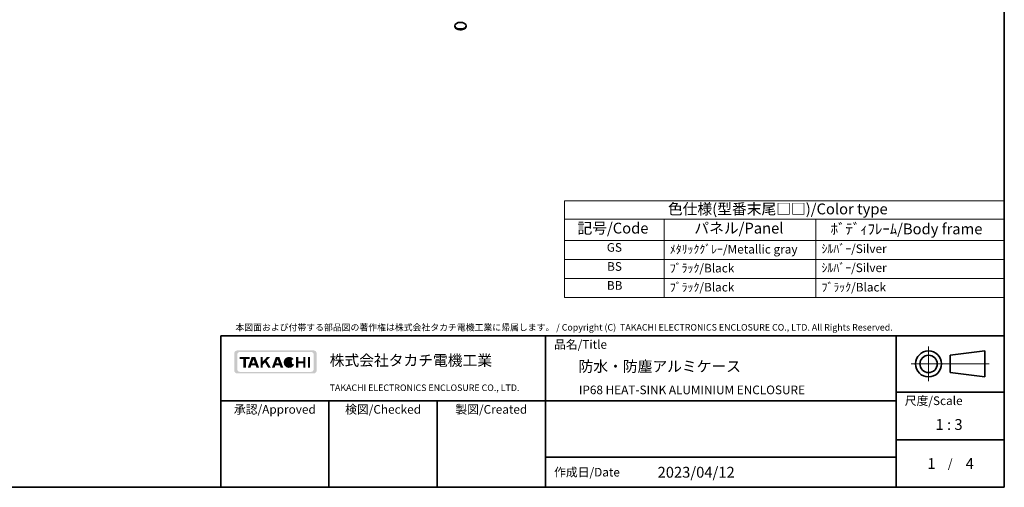
# Model space of a CAD drawing. Units: millimetres. Extents: x 43 to 4766, y 24 to 1008.
# Drawn here: x 534 to 1217, y 24 to 348 of the extents above; entities that cross this region are included whole.
import ezdxf
from ezdxf.enums import TextEntityAlignment as Align

# ---------------------------------------------------------------- set-up
doc = ezdxf.new("R2010")
doc.units = ezdxf.units.MM
doc.header["$LTSCALE"] = 3
for name, color, linetype, lineweight in [('Border (ISO)', 7, 'Continuous', 35), ('Symbol (ISO)', 7, 'Continuous', 18), ('Title (ISO)', 7, 'Continuous', 35), ('Visible (ISO)', 7, 'Continuous', 35)]:
    doc.layers.add(name, color=color, linetype=linetype, lineweight=lineweight)
doc.layers.add('Hatch (ISO)', color=1, linetype='Continuous', lineweight=18, true_color=0xff0000)
doc.styles.add('Note Text (TK)', font='MS PGothic.ttf')
doc.styles.add('Note Text (TK2)', font='MS PGothic.ttf')
doc.styles.add('takachi1', font='MS PGothic.ttf', dxfattribs={"height": 2.5})
doc.styles.add('文字スタイル67', font='arial.ttf')

# ---------------------------------------------------------------- blocks, each defined once
blk = doc.blocks.new('図面枠 tk図枠')
at = {"layer": 'Border (ISO)'}
for p in [(405.5, 289), (14.5, 8)]:
    blk.add_line(p, (405.5, 8), dxfattribs=at)
blk = doc.blocks.new('表題欄 tk表題欄')
at = {"layer": 'Hatch (ISO)'}
h = blk.add_hatch(color=256, dxfattribs=at)
edge = h.paths.add_edge_path(flags=0)
edge.add_arc((95.58, 236.3), 0.596, 270, 360)
edge.add_line((96.17, 236.3), (96.17, 239.71))
edge.add_arc((95.58, 239.71), 0.596, 0, 90)
edge.add_line((95.58, 240.31), (79.14, 240.31))
edge.add_arc((79.14, 239.71), 0.596, 90, 180)
edge.add_line((78.54, 239.71), (78.54, 236.3))
edge.add_arc((79.14, 236.3), 0.596, 180, 270)
edge.add_line((79.14, 235.7), (95.58, 235.7))
edge = h.paths.add_edge_path()
edge.add_line((77.84, 239.96), (77.84, 236.05))
edge.add_arc((78.54, 236.05), 0.702, 180, 270)
edge.add_line((78.54, 235.35), (96.17, 235.35))
edge.add_arc((96.17, 236.05), 0.702, 270, 360)
edge.add_line((96.87, 236.05), (96.87, 239.96))
edge.add_arc((96.17, 239.96), 0.702, 0, 90)
edge.add_line((96.17, 240.66), (78.54, 240.66))
edge.add_arc((78.54, 239.96), 0.702, 90, 180)
for points in [[(79.07, 239.15), (79.07, 238.66), (79.92, 238.66), (79.92, 236.66), (80.51, 236.66), (80.51, 238.66), (81.36, 238.66), (81.36, 239.15)], [(85.68, 236.66), (84.94, 237.89), (84.42, 237.32), (84.42, 236.66), (83.9, 236.66), (83.9, 239.15), (84.42, 239.15), (84.42, 238.1), (85.39, 239.15), (86.11, 239.15), (85.32, 238.3), (86.3, 236.66)], [(92.09, 239.15), (92.09, 236.66), (92.61, 236.66), (92.61, 237.66), (93.77, 237.66), (93.77, 236.66), (94.29, 236.66), (94.29, 239.15), (93.77, 239.15), (93.77, 238.15), (92.61, 238.15), (92.61, 239.15)], [(94.84, 239.15), (94.84, 236.66), (95.36, 236.66), (95.36, 239.15)]]:
    blk.add_hatch(color=256, dxfattribs=at).paths.add_polyline_path(points)
h = blk.add_hatch(color=256, dxfattribs=at)
h.paths.add_polyline_path([(82.59, 237.71), (81.95, 237.71), (82.27, 238.58)], flags=0)
h.paths.add_polyline_path([(82.78, 237.2), (81.76, 237.2), (81.57, 236.66), (80.95, 236.66), (81.86, 239.15), (82.68, 239.15), (83.59, 236.66), (82.98, 236.66)])
h = blk.add_hatch(color=256, dxfattribs=at)
h.paths.add_polyline_path([(87.53, 237.71), (88.16, 237.71), (87.85, 238.58)], flags=0)
h.paths.add_polyline_path([(87.14, 236.66), (87.34, 237.2), (88.35, 237.2), (88.55, 236.66), (89.17, 236.66), (88.25, 239.15), (87.44, 239.15), (86.52, 236.66)])
h = blk.add_hatch(color=256, dxfattribs=at)
edge = h.paths.add_edge_path()
edge.add_arc((90.52, 237.9), 1.27, 38.5505, 336.582)
edge.add_line((91.69, 237.4), (91.17, 237.62))
edge.add_ellipse((90.52, 237.9), major_axis=(0, -0.8), ratio=0.867347, start_angle=124.651, end_angle=429.4109, ccw=False)
edge.add_line((91.09, 238.36), (91.52, 238.7))
at = {"layer": 'Title (ISO)'}
for p, q in [((74.71, 244.05), (255.71, 244.05)), ((74.71, 209.05), (74.71, 244.05)), ((149.71, 244.05), (149.71, 209.05)), ((230.71, 244.05), (230.71, 209.05)), ((255.71, 244.05), (255.71, 209.05)), ((243.21, 239.55), (251.21, 240.55)), ((243.21, 239.55), (243.21, 235.55)), ((251.21, 234.55), (251.21, 240.55)), ((243.21, 235.55), (251.21, 234.55)), ((230.71, 231.05), (255.71, 231.05)), ((74.71, 229.05), (230.71, 229.05)), ((99.71, 229.05), (99.71, 209.05)), ((124.71, 229.05), (124.71, 209.05)), ((230.71, 220.05), (255.71, 220.05)), ((149.71, 216.05), (230.71, 216.05)), ((255.71, 209.05), (74.71, 209.05))]:
    blk.add_line(p, q, dxfattribs=at)
at = {"layer": 'Title (ISO)', "color": 4, "linetype": 'Continuous', "lineweight": 18, "true_color": 0x00ffff}
for p, q in [((238.21, 241.55), (238.21, 233.55)), ((252.21, 237.55), (234.21, 237.55))]:
    blk.add_line(p, q, dxfattribs=at)
at = {"layer": 'Title (ISO)'}
for radius in [3, 2]:
    blk.add_circle((238.21, 237.55), radius, dxfattribs=at)
at = {"layer": 'Title (ISO)', "color": 1, "true_color": 0xff0000, "char_height": 2, "line_spacing_factor": 1.5, "style": 'Note Text (TK)'}
for s, insert, attachment_point in [('\\fＭＳ Ｐゴシック|b0|i0;\\H2.0000;品名/Title', (151.71, 242.05), 4), ('\\fＭＳ Ｐゴシック|b0|i0;\\H2.0000;尺度/Scale', (232.71, 229.05), 4), ('\\fＭＳ Ｐゴシック|b0|i0;\\H2.0000;承認/Approved', (87.21, 227.05), 5), ('\\fＭＳ Ｐゴシック|b0|i0;\\H2.0000;検図/Checked', (112.21, 227.05), 5), ('\\fＭＳ Ｐゴシック|b0|i0;\\H2.0000;製図/Created', (137.21, 227.05), 5), ('\\fＭＳ Ｐゴシック|b0|i0;\\H2.0000;作成日/Date', (151.71, 212.55), 4)]:
    blk.add_mtext(s, dxfattribs=dict(at, insert=insert, attachment_point=attachment_point))
at = {"layer": 'Title (ISO)', "color": 7, "line_spacing_factor": 1.5, "style": 'Note Text (TK)'}
for s, insert, char_height, attachment_point in [('株式会社タカチ電機工業', (99.87, 238.05), 2.5, 4), ('\\fArial|b0|i0;\\H1.4986;TAKACHI ELECTRONICS ENCLOSURE CO., LTD.', (99.87, 232.05), 1.4986, 4), ('\\fＭＳ Ｐゴシック|b0|i0;\\H2.0000;/', (243.21, 214.55), 2, 5)]:
    blk.add_mtext(s, dxfattribs=dict(at, insert=insert, char_height=char_height, attachment_point=attachment_point))
at = {"layer": 'Title (ISO)', "color": 7}
for tag, p, height, style in [('<品名>_001', (157.37, 235.74), 2.5, 'Note Text (TK)'), ('<Title>_001', (157.45, 230.55), 2, '文字スタイル67'), ('<尺度>_001', (239.81, 222.31), 2.5, 'Note Text (TK)'), ('<総ページ数>_001', (246.79, 213.3), 2.5, 'Note Text (TK)'), ('作成日_001', (175.61, 211.28), 2.5, 'Note Text (TK)'), ('<ページ_No.>_001', (237.95, 213.3), 2.5, 'Note Text (TK)')]:
    blk.add_attdef(tag, p, '', height=height, dxfattribs=dict(at, style=style))
at = {"layer": 'Title (ISO)', "color": 7, "style": 'Note Text (TK)'}
blk.add_attdef('<承認>', text='', height=2.5, dxfattribs=at).set_placement((87.21, 217.05), align=Align.MIDDLE_CENTER)
blk = doc.blocks.new('テーブル2')
at = {"layer": 'Symbol (ISO)'}
for p, q in [((303.88, 65.38), (405.5, 65.38)), ((303.88, 65.38), (303.88, 61.1)), ((405.5, 65.38), (405.5, 61.1)), ((303.88, 61.1), (405.5, 61.1)), ((303.88, 61.1), (303.88, 56.2)), ((326.9, 61.1), (326.9, 56.2)), ((361.95, 61.1), (361.95, 56.2)), ((405.5, 61.1), (405.5, 56.2)), ((303.88, 56.2), (405.5, 56.2)), ((303.88, 56.2), (303.88, 43)), ((326.9, 56.2), (326.9, 43)), ((361.95, 56.2), (361.95, 43)), ((405.5, 56.2), (405.5, 43)), ((303.88, 51.8), (405.5, 51.8)), ((303.88, 47.4), (405.5, 47.4)), ((303.88, 43), (405.5, 43))]:
    blk.add_line(p, q, dxfattribs=at)
at = {"layer": 'Symbol (ISO)', "color": 7, "attachment_point": 7}
for s, insert, char_height, style in [('色仕様(型番末尾□□)/Color type', (327.79, 61.46), 2.5, 'Note Text (TK)'), ('記号/Code', (306.9, 57.03), 2.5, 'Note Text (TK)'), ('パネル/Panel', (333.9, 57.03), 2.5, 'Note Text (TK)'), ('ﾎﾞﾃﾞｨﾌﾚｰﾑ/Body frame', (365.4, 56.85), 2.5, 'Note Text (TK)'), ('GS', (313.68, 52.98), 2, 'Note Text (TK2)'), ('ﾒﾀﾘｯｸｸﾞﾚｰ/Metallic gray', (328.24, 52.56), 2, 'Note Text (TK2)'), ('ｼﾙﾊﾞｰ/Silver', (363.29, 52.68), 2, 'Note Text (TK2)'), ('BS', (313.75, 48.58), 2, 'Note Text (TK2)'), ('ﾌﾞﾗｯｸ/Black', (328.24, 48.2), 2, 'Note Text (TK2)'), ('ｼﾙﾊﾞｰ/Silver', (363.29, 48.28), 2, 'Note Text (TK2)'), ('BB', (313.7, 44.2), 2, 'Note Text (TK2)'), ('ﾌﾞﾗｯｸ/Black', (328.24, 43.8), 2, 'Note Text (TK2)'), ('ﾌﾞﾗｯｸ/Black', (363.29, 43.8), 2, 'Note Text (TK2)')]:
    blk.add_mtext(s, dxfattribs=dict(at, insert=insert, char_height=char_height, style=style))

msp = doc.modelspace()

# ---------------------------------------------------------------- linework, layer by layer
at = {"layer": 'Visible (ISO)'}
for p, q in [((835.6678, 343.3595), (835.6678, 343.8494)), ((843.5678, 343.3595), (843.5678, 343.8494))]:
    msp.add_line(p, q, dxfattribs=at)
msp.add_ellipse((839.6178, 343.8494), major_axis=(-3.95, 0), ratio=0.57735027, dxfattribs=at)
msp.add_ellipse((839.6178, 343.3595), major_axis=(-3.95, 0), ratio=0.57735027, start_param=0, end_param=3.14159265, dxfattribs=at)
msp.add_open_spline([(840.547, 341.1429), (840.3486, 341.1022), (840.1458, 341.0746), (839.5516, 341.0335), (839.1501, 341.0559), (838.7406, 341.1324), (838.7138, 341.1376), (838.687, 341.1431)], degree=3, knots=[0.389729593, 0.389729593, 0.389729593, 0.389729593, 0.450826788, 0.450826788, 0.568661332, 0.568661332, 0.57693531, 0.57693531, 0.57693531, 0.57693531], dxfattribs=at)

# ---------------------------------------------------------------- block references
at = {"xscale": 3, "yscale": 3, "zscale": 3}
for name, p in [('図面枠 tk図枠', (0, 0)), ('テーブル2', (0, 26.4))]:
    msp.add_blockref(name, p, dxfattribs=at)
ref = msp.add_blockref('表題欄 tk表題欄', (449.3735, -603.1582), dxfattribs=dict(xscale=3, yscale=3, zscale=3))
ref.add_attrib('<品名>_001', '防水・防塵アルミケース', (921.4773, 104.0582), dxfattribs={"layer": 'Title (ISO)', "color": 7, "height": 7.5, "style": 'Note Text (TK)'})
ref.add_attrib('<尺度>_001', '1 : 3', (1168.8153, 63.7713), dxfattribs={"layer": 'Title (ISO)', "color": 7, "height": 7.5, "style": 'Note Text (TK)'})
ref.add_attrib('作成日_001', '2023/04/12', (976.2273, 30.6861), dxfattribs={"layer": 'Title (ISO)', "color": 7, "height": 7.5, "style": 'Note Text (TK)'})
ref.add_attrib('<Title>_001', 'IP68 HEAT-SINK ALUMINIUM ENCLOSURE', (921.7183, 88.498), dxfattribs={"layer": 'Title (ISO)', "color": 7, "height": 6, "style": '文字スタイル67'})
ref.add_attrib('<ページ_No.>_001', '1', (1163.2202, 36.75), dxfattribs={"layer": 'Title (ISO)', "color": 7, "height": 7.5, "style": 'Note Text (TK)'})
ref.add_attrib('<総ページ数>_001', '4', (1189.7514, 36.75), dxfattribs={"layer": 'Title (ISO)', "color": 7, "height": 7.5, "style": 'Note Text (TK)'})

# ---------------------------------------------------------------- texts
at = {"insert": (683.6688, 137.0817), "char_height": 4.5, "attachment_point": 1, "style": 'takachi1'}
msp.add_mtext_dynamic_manual_height_columns('{\\fMeiryo UI|b0|i0|c128|p50;本図面および付帯する部品図の著作権は株式会社タカチ電機工業に帰属します。 / Copyright (C)  TAKACHI ELECTRONICS ENCLOSURE CO., LTD. All Rights Reserved.}', width=569.005138, gutter_width=37.5, heights=[0], dxfattribs=at)

doc.saveas('drawing.dxf')
